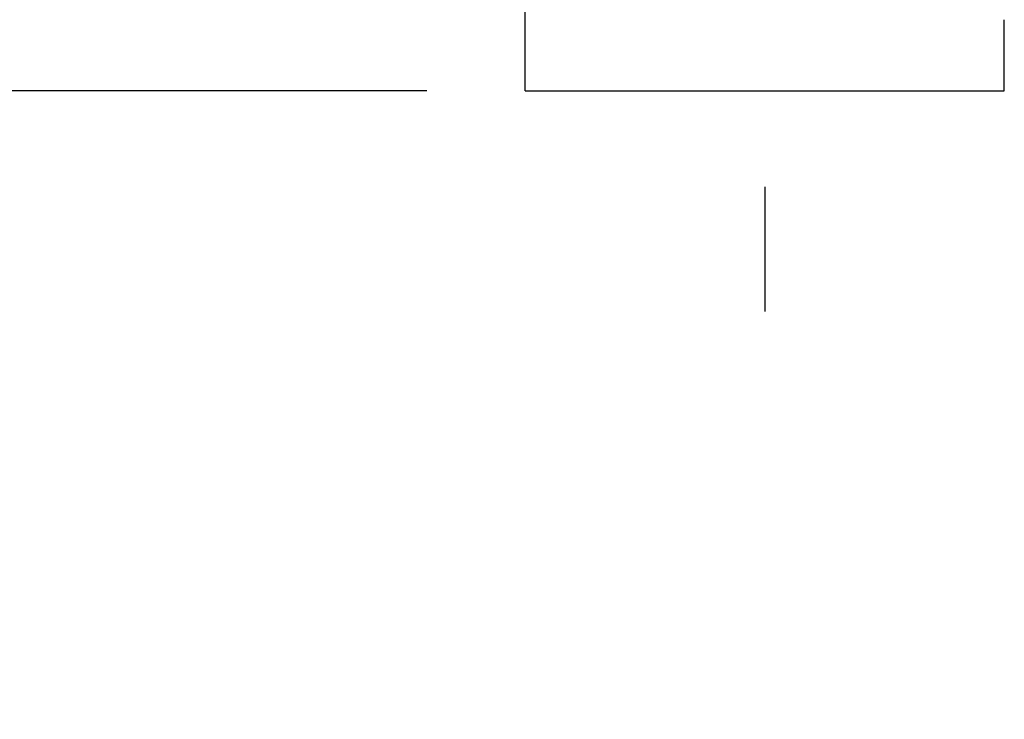
# Model space of a CAD drawing. Units: inches. Extents: x 0.5 to 33.6, y 0.5 to 42.4.
# Drawn here: x 3 to 3.7, y 11.9 to 12.4 of the extents above; entities that cross this region are included whole.
import ezdxf

# ---------------------------------------------------------------- set-up
doc = ezdxf.new("R2010")
doc.units = ezdxf.units.IN
doc.header["$LTSCALE"] = 1.87
doc.header["$MEASUREMENT"] = 0
doc.linetypes.add('CENTER', pattern=[0.6, 0.375, -0.075, 0.075, -0.075])
doc.layers.get('0').update_dxf_attribs({"linetype": 'CONTINUOUS'})
doc.layers.add('AXIS', color=7, linetype='CONTINUOUS')
doc.layers.add('SCHEME_DIMS', color=7, linetype='CONTINUOUS')
doc.dimstyles.new('DIMSTYLE_1', dxfattribs={"dimtxt": 0.1, "dimasz": 0.1875, "dimexe": 0.125, "dimexo": 0.0625, "dimgap": 0.1, "dimtad": 0, "dimtih": 1, "dimtoh": 1, "dimdec": 1, "dimzin": 4, "dimdsep": 46, "dimtxsty": 'STANDARD', "dimblk": '_FILLED', "dimblk1": '_FILLED', "dimblk2": '_FILLED', "dimcen": 0.09, "dimadec": 0, "dimazin": 0, "dimtp": 0.1, "dimtm": 0.1, "dimtfac": 1, "dimtdec": 3, "dimtofl": 0, "dimtmove": 0, "dimatfit": 3, "dimldrblk": '_FILLED', "dimfxl": 1, "dimtolj": 1, "dimtzin": 4, "dimarcsym": 0})

# ---------------------------------------------------------------- blocks, each defined once
blk = doc.blocks.new('_FILLED')
at = {"color": 0, "linetype": 'BYBLOCK'}
blk.add_solid([(0, 0), (-1, 0.1667), (-1, -0.1667)], dxfattribs=at)
blk = doc.blocks.new('*D9')
at = {"layer": 'SCHEME_DIMS', "color": 7, "linetype": 'CONTINUOUS'}
for p, q in [((2.14213, 13.23061), (2.14213, 13.63061)), ((3.14814, 13.23061), (2.01713, 13.23061)), ((3.28494, 12.31525), (2.01713, 12.31525)), ((2.14213, 12.31525), (2.14213, 11.91525))]:
    blk.add_line(p, q, dxfattribs=at)
at = {"layer": 'SCHEME_DIMS', "color": 7, "linetype": 'CONTINUOUS', "xscale": 0.1875, "yscale": 0.1875, "zscale": 0.1875}
for p, rotation in [((2.14213, 13.23061), 270), ((2.14213, 12.31525), 90)]:
    blk.add_blockref('_FILLED', p, dxfattribs=dict(at, rotation=rotation))
at = {"layer": 'SCHEME_DIMS', "color": 7, "linetype": 'CONTINUOUS', "insert": (2.09213, 12.91121), "char_height": 0.1, "width": 0.7, "attachment_point": 2, "line_spacing_factor": 0.9}
blk.add_mtext('2X 23.3\\P[.92]', dxfattribs=at)

msp = doc.modelspace()

# ---------------------------------------------------------------- linework, layer by layer
at = {"layer": 'AXIS', "color": 7, "linetype": 'CENTER'}
msp.add_line((3.5, 13.37608), (3.5, 12.1749), dxfattribs=at)
at = {"layer": 'AXIS', "color": 7, "linetype": 'CONTINUOUS'}
for p, q in [((3.34744, 12.31525), (3.34744, 12.54458)), ((3.65256, 12.31525), (3.65256, 12.36053)), ((3.34744, 12.31525), (3.65256, 12.31525))]:
    msp.add_line(p, q, dxfattribs=at)

# ---------------------------------------------------------------- dimensions: what is measured, and where the dimension line sits
at = {"layer": 'SCHEME_DIMS', "color": 7, "linetype": 'CONTINUOUS'}
dim = msp.add_linear_dim(base=(2.14213, 13.23061), p1=(3.34744, 12.31525), p2=(3.21064, 13.23061), angle=90, text='2X <>\\P[]', dimstyle='DIMSTYLE_1', dxfattribs=at)
dim.commit()
dim.dimension.update_dxf_attribs({"geometry": '*D9', "text_midpoint": (2.14213, 12.78621), "dimtype": 160})

doc.saveas('drawing.dxf')
